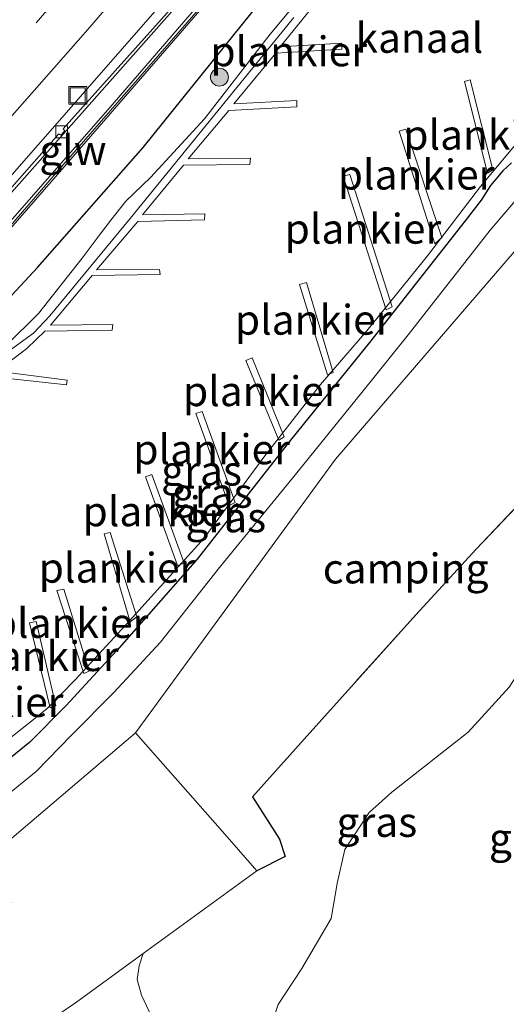
# Model space of a CAD drawing. Units: metres. Extents: x 89999 to 100009, y 456871 to 462503.
# Drawn here: x 91186 to 91226, y 457930 to 458013 of the extents above; entities that cross this region are included whole.
import ezdxf
from ezdxf.enums import TextEntityAlignment as Align

# ---------------------------------------------------------------- set-up
doc = ezdxf.new("R2010")
doc.units = ezdxf.units.M
doc.linetypes.add('IE-TERREINAFSCHEIDING', pattern=[10, 8, -2])
doc.linetypes.add('VW-3-9_STREEP', pattern=[12, 3, -9])
doc.layers.get('0').update_dxf_attribs({"lineweight": 25})
for name, color, linetype, lineweight in [('B-ME-AL-OVERIG-GV-B7', 7, 'BV-GELEIDERAIL', 18), ('B-ME-BV-GELEIDECONSTRUCTIE-GELEIDERAIL-L-B1', 213, 'BV-GELEIDERAIL', 18), ('B-ME-GR-BOOM-S-B1', 93, 'Continuous', 18), ('B-ME-GW-KRUINLIJN-L-B1', 93, 'Continuous', 18), ('B-ME-GW-TEENLIJN-L-B1', 93, 'Continuous', 18), ('B-ME-IE-GRASLAND-GV-B6', 93, 'Continuous', 18), ('B-ME-IE-GRONDWERKLIJN-GROND_INGERICHT-GV-B6', 253, 'Continuous', 18), ('B-ME-IE-INRICHTINGSELEMENT-S-B1', 253, 'Continuous', 18), ('B-ME-IE-TERREINAFSCHEIDING-RASTERHEKWERK-L-B1', 8, 'IE-TERREINAFSCHEIDING', 18), ('B-ME-KW-GELUIDSWERING-GV-B6', 8, 'Continuous', 18), ('B-ME-KW-SCHERM-L-B1', 8, 'Continuous', 18), ('B-ME-OG-WATER-GV-B6', 153, 'Continuous', 18), ('B-ME-VH-VERH_SOORT-BETON-OVERIG-GV-B6', 8, 'IE-TERREINAFSCHEIDING-NATUURLIJK-HOUTWAL', 18), ('B-ME-VH-VERH_SOORT-BITUMEN-GV-B6', 8, 'IE-TERREINAFSCHEIDING-NATUURLIJK-HOUTWAL', 18), ('B-ME-VV-KOLK-S-B1', 8, 'Continuous', 18), ('B-ME-VW-MARKERING-39STREEP-015-L-B1', 255, 'VW-3-9_STREEP', 18), ('B-ME-VW-MARKERING-STREEP-015-L-B1', 7, 'Continuous', 18)]:
    doc.layers.add(name, color=color, linetype=linetype, lineweight=lineweight)
doc.layers.add('B-ME-GW-INSTEEKWATERGANG-L-B1', color=10, linetype='Continuous')
doc.layers.add('B-ME-IE-TERREINAFSCHEIDING-HAAG-L-B1', color=10, linetype='Continuous')
doc.styles.add('NLCS-ISO', font='NLCS-ISO.TTF')
doc.linetypes.add('BV-GELEIDERAIL', pattern='A,10,-3,[108,NLCS.SHX,S=1,R=0,X=0,Y=0],-3', length=16)
doc.linetypes.add('IE-TERREINAFSCHEIDING-NATUURLIJK-HOUTWAL', pattern='A,7,-1.5,[67,NLCS.SHX,S=0.75,R=45,X=0,Y=0],-1.5,7,-1.5,[70,NLCS.SHX,S=0.75,R=0,X=0,Y=0],-1.5', length=20)

# ---------------------------------------------------------------- blocks, each defined once
blk = doc.blocks.new('boom')
h = blk.add_hatch(color=256)
edge = h.paths.add_edge_path()
edge.add_arc((0, 0), 0.75, 0, 360)
blk.add_circle((0, 0), 0.75)
blk = doc.blocks.new('kolk')
blk.add_lwpolyline([(-0.5, -0.5), (0.5, -0.5), (0.5, 0.5), (-0.5, 0.5)], close=True)
blk = doc.blocks.new('put')
for p, q in [((0.75, 0.75), (-0.75, 0.75)), ((-0.75, 0.75), (-0.75, -0.75)), ((0.75, -0.75), (0.75, 0.75)), ((-0.75, -0.75), (0.75, -0.75))]:
    blk.add_line(p, q)
blk.add_lwpolyline([(-0.625, 0.625), (0.625, 0.625), (0.625, -0.625), (-0.625, -0.625)], close=True)

msp = doc.modelspace()

# ---------------------------------------------------------------- linework, layer by layer
at = {"layer": 'B-ME-AL-OVERIG-GV-B7'}
for points in [[(91210.698, 458014.833, -0.446), (91207.346, 458010.637, -0.44), (91212.456, 458010.937, -0.293), (91212.49, 458010.433, -0.293), (91206.958, 458010.092, -0.473), (91203.464, 458005.864, -0.404), (91208.729, 458006.122, -0.254), (91208.741, 458005.592, -0.254), (91203.039, 458005.304, -0.407), (91199.631, 458001.237, -0.389), (91204.855, 458001.295, -0.239), (91204.803, 458000.78, -0.239), (91199.24, 458000.725, -0.395), (91195.811, 457996.543, -0.365), (91201.012, 457996.634, -0.227), (91200.991, 457996.137, -0.227), (91195.415, 457995.981, -0.386), (91191.943, 457991.936, -0.332), (91197.235, 457991.953, -0.209), (91197.29, 457991.556, -0.203), (91191.596, 457991.458, -0.362), (91188.113, 457987.307, -0.362), (91193.316, 457987.353, -0.197), (91193.262, 457986.894, -0.212), (91187.624, 457986.809, -0.41), (91186.119, 457985.331, -0.371), (91183.606, 457983.443, -0.218), (91189.499, 457982.689, -0.23), (91189.451, 457982.301, -0.242), (91183.056, 457983.002, -0.239)], [(91182.375, 457983.534, -0.209), (91186.689, 457986.638, -0.47), (91188.056, 457988.085, -0.461), (91194.774, 457996.229, -0.362), (91208.47, 458013.092, -0.458)], [(91225.152, 458000.317, -0.266), (91224.693, 458000.052, -0.26), (91222.774, 458007.721, -0.212), (91223.235, 458007.876, -0.209), (91225.152, 458000.317, -0.266)], [(91217.286, 458003.555, -0.155), (91217.869, 458003.727, -0.155), (91220.862, 457994.651, -0.281), (91220.275, 457994.109, -0.302), (91217.286, 458003.555, -0.155)], [(91212.615, 457999.778, -0.059), (91213.171, 457999.939, -0.059), (91216.712, 457988.835, -0.146), (91216.211, 457988.58, -0.146), (91212.615, 457999.778, -0.059)], [(91208.95, 457990.708, -0.146), (91209.537, 457990.884, -0.173), (91211.768, 457983.328, -0.218), (91211.285, 457983.136, -0.218), (91208.95, 457990.708, -0.146)], [(91204.451, 457984.335, -0.215), (91204.98, 457984.549, -0.209), (91207.664, 457977.944, -0.263), (91207.219, 457977.66, -0.275), (91204.451, 457984.335, -0.215)], [(91200.271, 457979.896, -0.212), (91200.806, 457980.066, -0.203), (91203.572, 457972.441, -0.26), (91203.056, 457972.174, -0.302), (91200.271, 457979.896, -0.212)], [(91196.042, 457974.595, -0.095), (91196.588, 457974.784, -0.095), (91199.301, 457967.345, -0.356), (91198.738, 457967.148, -0.356), (91196.042, 457974.595, -0.095)], [(91192.584, 457969.802, -0.356), (91193.105, 457969.931, -0.281), (91195.317, 457962.852, -0.359), (91194.774, 457962.438, -0.356), (91192.584, 457969.802, -0.356)], [(91188.637, 457965.054, -0.236), (91189.213, 457965.174, -0.23), (91191.341, 457958.311, -0.329), (91190.885, 457958.095, -0.329), (91188.637, 457965.054, -0.236)], [(91186.348, 457962.349, -0.263), (91186.905, 457962.471, -0.278), (91188.549, 457955.395, -0.32), (91188.078, 457955.232, -0.32), (91186.348, 457962.349, -0.263)]]:
    msp.add_polyline3d(points, dxfattribs=at)
at = {"layer": 'B-ME-BV-GELEIDECONSTRUCTIE-GELEIDERAIL-L-B1'}
msp.add_polyline3d([(91292.9814, 458127.1441, 1.0851), (91282.0522, 458113.6499, 1.0841), (91257.2914, 458083.3973, 1.0493), (91229.0974, 458049.6346, 1.1268), (91204.5414, 458020.7224, 1.1169), (91184.405, 457997.9382, 1.0827), (91167.453, 457978.8663, 1.276), (91152.9848, 457962.6796, 1.0317), (91142.606, 457951.2326, 0.984)], dxfattribs=at)
at = {"layer": 'B-ME-GW-INSTEEKWATERGANG-L-B1'}
for points in [[(91175.674, 457984.987, 0.684), (91176.405, 457985.442, 0.513), (91176.93, 457985.6, 0.513), (91177.156, 457985.622, 0.513), (91177.749, 457985.632, 0.51), (91178.432, 457985.748, 0.51), (91179.23, 457985.949, 0.52), (91179.981, 457986.244, 0.513), (91181.35, 457987.178, 0.555), (91181.974, 457987.637, 0.563), (91183.023, 457988.442, 0.486), (91184.084, 457989.187, 0.53), (91184.867, 457989.812, 0.592), (91187.017, 457992.122, 0.654), (91195.855, 458002.18, 0.553), (91208.218, 458017.577, 0.728), (91219.436, 458030.809, 0.615), (91228.549, 458041.703, 0.676)], [(91226.702, 458000.904, -0.081), (91225.991, 458000.237, -0.062), (91224.938, 457999.003, -0.071), (91224.159, 457997.776, -0.071), (91222.82, 457996.044, -0.079), (91214.806, 457985.849, -0.037), (91208.193, 457977.657, -0.062), (91200.391, 457967.687, -0.062), (91193.654, 457960.024, -0.086), (91189.419, 457955.418, -0.094), (91186.357, 457952.336, -0.022), (91183.978, 457950.384, -0.012), (91181.505, 457948.388, 0.015), (91179.331, 457946.793, 0.035), (91177.116, 457945.494, 0.05), (91175.701, 457944.731, 0.005), (91174.439, 457944.148, -0.037), (91173.915, 457943.896, -0.062), (91173.299, 457943.602, -0.106), (91172.548, 457943.229, -0.067), (91172.005, 457942.957, -0.032), (91171.554, 457942.693, -0.039), (91171.208, 457942.44, -0.079), (91170.487, 457941.912, -0.163)]]:
    msp.add_polyline3d(points, dxfattribs=at)
at = {"layer": 'B-ME-GW-KRUINLIJN-L-B1'}
for points in [[(91171.476, 457939.861, -0.042), (91173.454, 457941.002, -0.057), (91175.271, 457942.162, -0.047), (91178.696, 457944.172, 0), (91183.953, 457947.497, -0.005), (91186.888, 457949.883, 0), (91189.871, 457952.941, -0.027), (91193.416, 457956.5, -0.109), (91197.317, 457960.724, -0.121), (91202.263, 457966.983, -0.148), (91208.372, 457974.468, -0.094), (91214.169, 457981.651, -0.089), (91218.042, 457986.488, -0.017), (91224.919, 457995.272, -0.024), (91232.147, 458003.735, -0.054)], [(91195.851, 457934.629, -1.936), (91195.513, 457933.586, -1.939), (91195.361, 457932.46, -1.939), (91195.714, 457931.153, -1.928), (91196.791, 457928.886, -2.03)]]:
    msp.add_polyline3d(points, dxfattribs=at)
at = {"layer": 'B-ME-GW-TEENLIJN-L-B1'}
msp.add_polyline3d([(91216.338, 457903.901, -3.846), (91216.457, 457904.7, -3.913), (91215.867, 457905.776, -3.915), (91214.918, 457908.973, -3.881), (91211.87, 457914.952, -3.869), (91210.563, 457919.064, -3.755), (91210.119, 457920.69, -3.911), (91206.842, 457927.055, -3.863), (91206.485, 457928.369, -3.863), (91207.16, 457930.368, -3.815), (91209.137, 457933.387, -3.752), (91211.607, 457937.567, -3.752), (91212.11, 457940.488, -3.692), (91212.736, 457943.345, -3.674), (91214.797, 457946.463, -3.743), (91216.676, 457948.162, -3.764), (91223.068, 457953.187, -3.839), (91226.509, 457956.971, -3.815), (91229.475, 457961.544, -3.749), (91235.5, 457969.559, -3.713), (91246.272, 457975.939, -3.818)], dxfattribs=at)
at = {"layer": 'B-ME-IE-GRASLAND-GV-B6'}
for points in [[(91233.692, 458045.088, -0.614), (91225.13, 458034.638, -0.614), (91215.78, 458022.872, -0.614), (91206.505, 458011.699, -0.614), (91200.984, 458004.596, -0.614), (91196.464, 457999.68, -0.614), (91194.399, 457997.708, -0.614), (91193.146, 457996.106, -0.614), (91192.253, 457994.924, -0.614), (91190.745, 457992.917, -0.614), (91187.102, 457988.274, -0.614), (91184.407, 457985.636, -0.614), (91183.001, 457984.597, -0.614), (91181.857, 457983.968, -0.614), (91181.346, 457983.766, -0.614), (91180.014, 457983.628, -0.614), (91178.917, 457983.302, -0.614), (91177.949, 457983.282, -0.614), (91177.213, 457983.488, -0.614), (91176.558, 457983.854, -0.614), (91175.549, 457984.665, -0.614)], [(91228.549, 458041.703, 0.676), (91219.436, 458030.809, 0.615), (91208.218, 458017.577, 0.728), (91195.855, 458002.18, 0.553), (91187.017, 457992.122, 0.654), (91184.867, 457989.812, 0.592), (91184.084, 457989.187, 0.53), (91183.023, 457988.442, 0.486), (91181.974, 457987.637, 0.563), (91181.35, 457987.178, 0.555), (91179.981, 457986.244, 0.513), (91179.23, 457985.949, 0.52), (91178.432, 457985.748, 0.51), (91177.749, 457985.632, 0.51), (91177.156, 457985.622, 0.513), (91176.93, 457985.6, 0.513), (91176.405, 457985.442, 0.513), (91175.674, 457984.987, 0.684), (91180.201, 457990.197, 0.753), (91188.17, 457999.325, 0.753), (91200.06, 458013.024, 0.741), (91209.063, 458023.473, 0.693), (91220.612, 458036.952, 0.66), (91227.179, 458044.736, 0.657)], [(91175.549, 457984.665, -0.614), (91175.674, 457984.987, 0.684), (91176.405, 457985.442, 0.513), (91176.93, 457985.6, 0.513), (91177.156, 457985.622, 0.513), (91177.749, 457985.632, 0.51), (91178.432, 457985.748, 0.51), (91179.23, 457985.949, 0.52), (91179.981, 457986.244, 0.513), (91181.35, 457987.178, 0.555), (91181.974, 457987.637, 0.563), (91183.023, 457988.442, 0.486), (91184.084, 457989.187, 0.53), (91184.867, 457989.812, 0.592), (91187.017, 457992.122, 0.654), (91195.855, 458002.18, 0.553), (91208.218, 458017.577, 0.728), (91219.436, 458030.809, 0.615), (91228.549, 458041.703, 0.676)], [(91201.566, 458015.398, 0.72), (91193.27, 458005.771, 0.72), (91184.557, 457995.801, 0.717), (91177.19, 457987.266, 0.717), (91175.388, 457985.185, 0.624), (91173.9273, 457986.5499, 0.6206), (91178.4619, 457991.618, 0.5727), (91178.6286, 457991.4841, 0.5719), (91179.0078, 457991.8954, 0.5703), (91178.8878, 457992.0976, 0.5697), (91188.7986, 458003.3444, 0.51), (91188.9725, 458003.2201, 0.5098), (91189.3032, 458003.5827, 0.5093), (91189.1672, 458003.7598, 0.5092), (91198.8367, 458014.6103, 0.4644)], [(91181.439, 457950.084, -0.614), (91187.799, 457955.152, -0.614), (91190.157, 457957.578, -0.614), (91194.706, 457962.524, -0.614), (91200.938, 457969.416, -0.614), (91205.961, 457976.23, -0.614), (91210.718, 457982.314, -0.614), (91214.589, 457986.831, -0.614), (91219.664, 457993.117, -0.614), (91224.095, 457998.937, -0.614), (91229.662, 458005.578, -0.614)], [(91174.959, 457938.637, -0.807), (91174.568, 457938.498, -0.725), (91173.183, 457938.013, -0.601), (91173.122, 457937.992, -0.592), (91172.944, 457938.047, -0.515), (91172.165, 457938.93, -0.235), (91171.476, 457939.861, -0.042), (91173.454, 457941.002, -0.057), (91175.271, 457942.162, -0.047), (91178.696, 457944.172, 0), (91183.953, 457947.497, -0.005), (91186.888, 457949.883, 0), (91189.871, 457952.941, -0.027), (91193.416, 457956.5, -0.109), (91197.317, 457960.724, -0.121), (91202.263, 457966.983, -0.148), (91208.372, 457974.468, -0.094), (91214.169, 457981.651, -0.089), (91218.042, 457986.488, -0.017), (91224.919, 457995.272, -0.024), (91232.147, 458003.735, -0.054)], [(91232.147, 458003.735, -0.054), (91224.919, 457995.272, -0.024), (91218.042, 457986.488, -0.017), (91214.169, 457981.651, -0.089), (91208.372, 457974.468, -0.094), (91202.263, 457966.983, -0.148), (91197.317, 457960.724, -0.121), (91193.416, 457956.5, -0.109), (91189.871, 457952.941, -0.027), (91186.888, 457949.883, 0), (91183.953, 457947.497, -0.005)], [(91234.08, 458001.746, -0.845), (91211.974, 457976.078, -0.791), (91195.212, 457953.13, -1.045), (91195.194, 457953.115, -1.045), (91182.771, 457942.535, -1.107), (91179.522, 457940.904, -0.956), (91176.498, 457939.298, -0.914), (91175.746, 457938.98, -0.847), (91175.451, 457938.845, -0.792), (91174.959, 457938.637, -0.807)], [(91226.702, 458000.904, -0.081), (91225.991, 458000.237, -0.062), (91224.938, 457999.003, -0.071), (91224.159, 457997.776, -0.071), (91222.82, 457996.044, -0.079), (91214.806, 457985.849, -0.037), (91208.193, 457977.657, -0.062), (91200.391, 457967.687, -0.062), (91193.654, 457960.024, -0.086), (91189.419, 457955.418, -0.094), (91186.357, 457952.336, -0.022), (91183.978, 457950.384, -0.012)], [(91183.978, 457950.384, -0.012), (91186.357, 457952.336, -0.022), (91189.419, 457955.418, -0.094), (91193.654, 457960.024, -0.086), (91200.391, 457967.687, -0.062), (91208.193, 457977.657, -0.062), (91214.806, 457985.849, -0.037), (91222.82, 457996.044, -0.079), (91224.159, 457997.776, -0.071), (91224.938, 457999.003, -0.071), (91225.991, 458000.237, -0.062), (91226.702, 458000.904, -0.081)], [(91229.923, 457975.401, -2.3), (91231.09, 457975.921, -2.318), (91235.5, 457969.559, -3.713), (91229.475, 457961.544, -3.749), (91226.509, 457956.971, -3.815), (91223.068, 457953.187, -3.839), (91216.676, 457948.162, -3.764), (91214.797, 457946.463, -3.743), (91212.736, 457943.345, -3.674), (91212.11, 457940.488, -3.692), (91211.607, 457937.567, -3.752), (91209.137, 457933.387, -3.752), (91207.16, 457930.368, -3.815)], [(91196.791, 457928.886, -2.03), (91195.714, 457931.153, -1.928), (91195.361, 457932.46, -1.939), (91195.513, 457933.586, -1.939), (91195.851, 457934.629, -1.936), (91205.382, 457941.576, -1.835), (91207.755, 457942.751, -2.576), (91207.289, 457944.222, -2.534), (91205.009, 457947.771, -2.3), (91209.343, 457952.61, -2.3), (91218.966, 457963.335, -2.075), (91219.026, 457963.373, -2.132), (91223.742, 457968.534, -2.102), (91229.911, 457975.041, -2.282), (91229.923, 457975.401, -2.3)], [(91210.563, 457919.064, -3.755), (91210.119, 457920.69, -3.911), (91206.842, 457927.055, -3.863), (91206.485, 457928.369, -3.863), (91207.16, 457930.368, -3.815), (91209.137, 457933.387, -3.752), (91211.607, 457937.567, -3.752), (91212.11, 457940.488, -3.692), (91212.736, 457943.345, -3.674), (91214.797, 457946.463, -3.743), (91216.676, 457948.162, -3.764), (91223.068, 457953.187, -3.839), (91226.509, 457956.971, -3.815), (91229.475, 457961.544, -3.749), (91235.5, 457969.559, -3.713), (91239.321, 457962.183, -4.136), (91249.91, 457941.716, -4.016), (91224.775, 457927.388, -4.076), (91210.563, 457919.064, -3.755)]]:
    msp.add_polyline3d(points, dxfattribs=at)
at = {"layer": 'B-ME-IE-GRONDWERKLIJN-GROND_INGERICHT-GV-B6'}
for points in [[(91234.08, 458001.746, -0.845), (91235.206, 457999.315, -1.04), (91234.113, 457985.65, -1.835), (91229.923, 457975.401, -2.3), (91229.911, 457975.041, -2.282), (91223.742, 457968.534, -2.102), (91219.026, 457963.373, -2.132), (91218.966, 457963.335, -2.075), (91209.343, 457952.61, -2.3), (91205.009, 457947.771, -2.3), (91207.289, 457944.222, -2.534), (91207.755, 457942.751, -2.576), (91205.382, 457941.576, -1.835), (91202.298, 457945.08, -1.595), (91195.212, 457953.13, -1.045), (91211.974, 457976.078, -0.791), (91234.08, 458001.746, -0.845)], [(91186.177, 457927.762, -1.712), (91190.19, 457930.503, -1.996), (91195.851, 457934.629, -1.936), (91195.513, 457933.586, -1.939), (91195.361, 457932.46, -1.939), (91195.714, 457931.153, -1.928), (91196.791, 457928.886, -2.03)]]:
    msp.add_polyline3d(points, dxfattribs=at)
at = {"layer": 'B-ME-IE-TERREINAFSCHEIDING-HAAG-L-B1'}
msp.add_polyline3d([(91205.009, 457947.771, -2.3), (91207.289, 457944.222, -2.534), (91207.755, 457942.751, -2.576), (91205.382, 457941.576, -1.835)], dxfattribs=at)
at = {"layer": 'B-ME-IE-TERREINAFSCHEIDING-RASTERHEKWERK-L-B1'}
msp.add_polyline3d([(91224.775, 457927.388, -4.076), (91249.91, 457941.716, -4.016), (91239.321, 457962.183, -4.136), (91235.5, 457969.559, -3.713), (91231.09, 457975.921, -2.318), (91229.923, 457975.401, -2.3), (91229.911, 457975.041, -2.282), (91223.742, 457968.534, -2.102), (91219.026, 457963.373, -2.132), (91218.966, 457963.335, -2.075), (91209.343, 457952.61, -2.3), (91205.009, 457947.771, -2.3)], dxfattribs=at)
at = {"layer": 'B-ME-KW-GELUIDSWERING-GV-B6'}
for points in [[(91162.078, 457969.326, 0.885), (91158.7, 457965.654, 0.885), (91152.036, 457958.313, 0.885), (91147.107, 457952.9, 0.903), (91144.182, 457949.623, 0.783), (91143.954, 457949.856, 0.669), (91155.461, 457962.643, 0.717), (91168.573, 457977.336, 0.624), (91169.247, 457978.092, 0.717), (91175.388, 457985.185, 0.624), (91177.19, 457987.266, 0.717), (91184.557, 457995.801, 0.717), (91193.27, 458005.771, 0.72), (91201.566, 458015.398, 0.72), (91208.661, 458023.615, 0.72), (91214.515, 458030.436, 0.717), (91219.968, 458036.847, 0.714), (91229.428, 458047.988, 0.738)], [(91227.179, 458044.736, 0.657), (91220.612, 458036.952, 0.66), (91209.063, 458023.473, 0.693), (91200.06, 458013.024, 0.741), (91188.17, 457999.325, 0.753), (91180.201, 457990.197, 0.753), (91175.674, 457984.987, 0.684), (91175.639, 457984.946, 0.624), (91168.883, 457977.079, 0.624), (91168.658, 457976.816, 0.711), (91162.078, 457969.326, 0.885)]]:
    msp.add_polyline3d(points, dxfattribs=at)
at = {"layer": 'B-ME-KW-SCHERM-L-B1'}
msp.add_polyline3d([(91144.079, 457949.717, 2.448), (91151.009, 457957.419, 2.547), (91158.405, 457965.457, 2.547), (91164.866, 457972.7, 2.547), (91172.693, 457981.682, 2.547), (91188.417, 457999.864, 2.58), (91202.758, 458016.4, 2.559), (91218.16, 458034.329, 2.433), (91237.528, 458057.289, 2.448)], dxfattribs=at)
at = {"layer": 'B-ME-OG-WATER-GV-B6'}
for points in [[(91175.549, 457984.665, -0.614), (91176.558, 457983.854, -0.614), (91177.213, 457983.488, -0.614), (91177.949, 457983.282, -0.614), (91178.917, 457983.302, -0.614), (91180.014, 457983.628, -0.614), (91181.346, 457983.766, -0.614), (91181.857, 457983.968, -0.614), (91183.001, 457984.597, -0.614), (91184.407, 457985.636, -0.614), (91187.102, 457988.274, -0.614), (91190.745, 457992.917, -0.614), (91192.253, 457994.924, -0.614), (91193.146, 457996.106, -0.614), (91194.399, 457997.708, -0.614), (91196.464, 457999.68, -0.614), (91200.984, 458004.596, -0.614), (91206.505, 458011.699, -0.614), (91215.78, 458022.872, -0.614), (91225.13, 458034.638, -0.614), (91233.692, 458045.088, -0.614)], [(91229.662, 458005.578, -0.614), (91224.095, 457998.937, -0.614), (91219.664, 457993.117, -0.614), (91214.589, 457986.831, -0.614), (91210.718, 457982.314, -0.614), (91205.961, 457976.23, -0.614), (91200.938, 457969.416, -0.614), (91194.706, 457962.524, -0.614), (91190.157, 457957.578, -0.614), (91187.799, 457955.152, -0.614), (91181.439, 457950.084, -0.614)]]:
    msp.add_polyline3d(points, dxfattribs=at)
at = {"layer": 'B-ME-VH-VERH_SOORT-BETON-OVERIG-GV-B6'}
msp.add_polyline3d([(91198.8367, 458014.6103, 0.4644), (91189.1672, 458003.7598, 0.5092), (91189.3032, 458003.5827, 0.5093), (91188.9725, 458003.2201, 0.5098), (91188.7986, 458003.3444, 0.51), (91178.8878, 457992.0976, 0.5697), (91179.0078, 457991.8954, 0.5703), (91178.6286, 457991.4841, 0.5719), (91178.4619, 457991.618, 0.5727), (91173.9273, 457986.5499, 0.6206), (91167.1677, 457978.9948, 0.6921), (91166.9186, 457978.7142, 0.6864), (91156.6253, 457967.1176, 0.4511), (91156.8064, 457966.9122, 0.4507), (91156.424, 457966.4999, 0.4495), (91156.2295, 457966.6764, 0.4486), (91142.7577, 457951.7257, 0.2797), (91142.8923, 457951.5754, 0.279), (91142.5892, 457951.2499, 0.277), (91142.041, 457951.8097, 0.2809), (91162.9459, 457975.0818, 0.4929), (91176.8413, 457990.759, 0.5379), (91198.0387, 458014.9841, 0.4505)], dxfattribs=at)
at = {"layer": 'B-ME-VH-VERH_SOORT-BITUMEN-GV-B6'}
for points in [[(91292.3702, 458127.7582, 0.4251), (91291.3088, 458126.448, 0.4258), (91272.3181, 458103.0891, 0.4392), (91243.3717, 458068.1392, 0.4207), (91221.3421, 458042.1008, 0.4324), (91198.0387, 458014.9841, 0.4505), (91176.8413, 457990.759, 0.5379), (91162.9459, 457975.0818, 0.4929), (91142.041, 457951.8097, 0.2809), (91129.0889, 457965.0401, 0.7975), (91137.9512, 457974.8188, 0.8371), (91168.4464, 458008.8713, 0.8823), (91185.6352, 458028.3269, 0.864), (91201.2855, 458046.5081, 0.8563), (91230.3405, 458081.1379, 0.8364), (91254.5561, 458110.4279, 0.8105), (91261.9419, 458119.6633, 0.8014), (91279.2198, 458140.9704, 0.8009), (91292.3702, 458127.7582, 0.4251)], [(91174.959, 457938.637, -0.807), (91178.14, 457933.924, -1.216), (91183.37, 457937.346, -1.53), (91184.867, 457938.916, -1.414), (91182.771, 457942.535, -1.107), (91195.194, 457953.115, -1.045), (91195.212, 457953.13, -1.045), (91202.298, 457945.08, -1.595), (91205.382, 457941.576, -1.835), (91195.851, 457934.629, -1.936), (91190.19, 457930.503, -1.996), (91186.177, 457927.762, -1.712)]]:
    msp.add_polyline3d(points, dxfattribs=at)
at = {"layer": 'B-ME-VW-MARKERING-39STREEP-015-L-B1'}
msp.add_polyline3d([(91287.5131, 458132.6381, 0.5741), (91279.5805, 458122.8509, 0.5839), (91254.8619, 458092.685, 0.5969), (91231.8012, 458065.041, 0.6046), (91204.5827, 458033.0543, 0.6237), (91182.9649, 458008.1212, 0.591), (91161.1654, 457983.3468, 0.7564), (91137.249, 457956.7047, 0.5018)], dxfattribs=at)
at = {"layer": 'B-ME-VW-MARKERING-STREEP-015-L-B1'}
msp.add_polyline3d([(91290.0667, 458130.0725, 0.5015), (91281.7396, 458119.7951, 0.5083), (91260.8377, 458094.2591, 0.494), (91237.8127, 458066.5856, 0.5095), (91212.5753, 458036.853, 0.5197), (91191.0182, 458011.868, 0.5094), (91165.2777, 457982.5696, 0.6805), (91139.7859, 457954.1133, 0.3553)], dxfattribs=at)

# ---------------------------------------------------------------- block references
at = {"layer": 'B-ME-GR-BOOM-S-B1', "rotation": 90}
msp.add_blockref('boom', (91202.2473, 458008.0885, 0.866), dxfattribs=at)
at = {"layer": 'B-ME-IE-INRICHTINGSELEMENT-S-B1', "rotation": 90}
msp.add_blockref('put', (91190.38, 458006.5652, 0.4431), dxfattribs=at)
at = {"layer": 'B-ME-VV-KOLK-S-B1', "rotation": 90}
msp.add_blockref('kolk', (91189.0331, 458003.4971, 0.3144), dxfattribs=at)

# ---------------------------------------------------------------- texts
at = {"layer": 'B-ME-AL-OVERIG-GV-B7', "ltscale": 0.2, "style": 'NLCS-ISO'}
for p in [(91208.0499, 458010.2506), (91224.2012, 458003.2566), (91218.7156, 457999.9194), (91214.2648, 457995.382), (91210.098, 457987.7528), (91205.753, 457981.7646), (91201.5952, 457976.8946), (91197.3422, 457971.6934), (91193.6728, 457966.965), (91189.7426, 457962.3376), (91187.2456, 457959.5592), (91182.6304, 457955.7086)]:
    msp.add_text('plankier', height=2.5, dxfattribs=at).set_placement(p, align=Align.MIDDLE_CENTER)
at = {"layer": 'B-ME-IE-GRASLAND-GV-B6', "ltscale": 0.2, "style": 'NLCS-ISO'}
for p in [(91200.752, 457975.105), (91201.643, 457973.245), (91202.778, 457971.188), (91215.4305, 457945.6575), (91228.1975, 457944.3115)]:
    msp.add_text('gras', height=2.5, dxfattribs=at).set_placement(p, align=Align.MIDDLE_CENTER)
at = {"layer": 'B-ME-IE-GRONDWERKLIJN-GROND_INGERICHT-GV-B6', "ltscale": 0.2, "style": 'NLCS-ISO'}
msp.add_text('camping', height=2.5, dxfattribs=at).set_placement((91217.8417, 457966.9035), align=Align.MIDDLE_CENTER)
at = {"layer": 'B-ME-KW-GELUIDSWERING-GV-B6', "ltscale": 0.2, "style": 'NLCS-ISO'}
msp.add_text('glw', height=2.5, dxfattribs=at).set_placement((91189.9817, 458001.9698), align=Align.MIDDLE_CENTER)
at = {"layer": 'B-ME-OG-WATER-GV-B6', "ltscale": 0.2, "style": 'NLCS-ISO'}
msp.add_text('kanaal', height=2.5, dxfattribs=at).set_placement((91218.9927, 458011.3783), align=Align.MIDDLE_CENTER)

doc.saveas('drawing.dxf')
